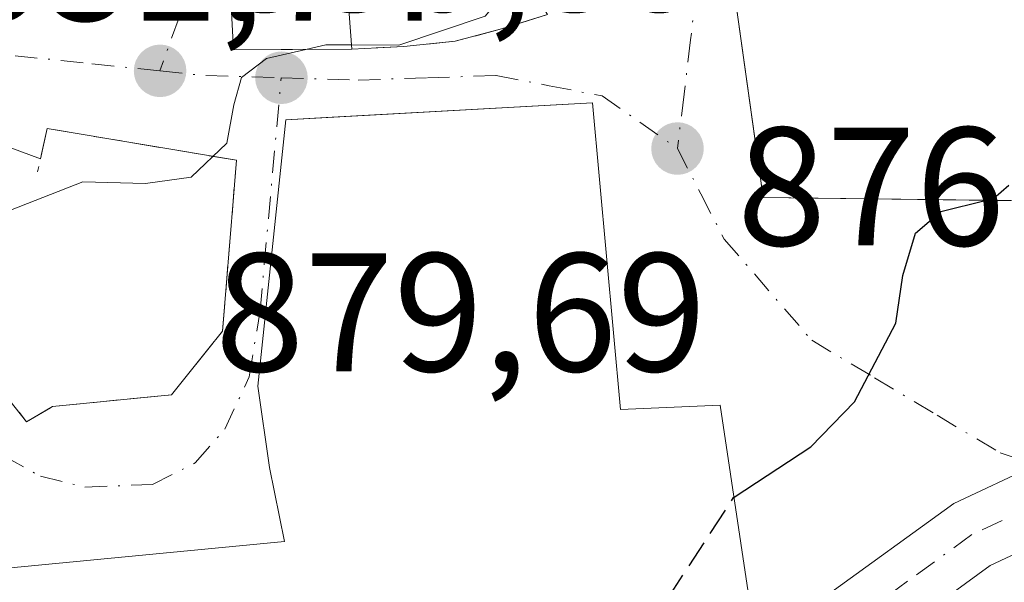
# Model space of a CAD drawing. Units: metres. Extents: x 586807 to 590254, y 4742859 to 4745216.
# Drawn here: x 589592 to 589650, y 4744911 to 4744944 of the extents above; entities that cross this region are included whole.
import ezdxf

# ---------------------------------------------------------------- set-up
doc = ezdxf.new("R2010")
doc.units = ezdxf.units.M
doc.header["$MEASUREMENT"] = 0
doc.linetypes.add('DGN Style 3', pattern=[2.307223458686699, 1.648016756204785, -0.6592067024819142])
doc.linetypes.add('DGN Style 4', pattern=[2.6384748266838614, 1.318413404963828, -0.6592067024819142, 0.001648016756204785, -0.6592067024819142])
for name, color, linetype, lineweight in [('Carretera de calzada única Cxs', 7, 'Continuous', 13), ('Carretera de calzada única eje', 7, 'DGN Style 4', 0), ('Curva de nivel maestra', 30, 'Continuous', 30), ('Curva de nivel maestra oculto', 30, 'DGN Style 3', 30), ('Curva de nivel normal', 30, 'Continuous', 0), ('Edificación Cxs', 1, 'Continuous', 13), ('Muro lineal', 1, 'DGN Style 3', 13), ('Obra de contención lineal', 1, 'DGN Style 3', 13), ('Punto de cota en terreno', 7, 'Continuous', 0), ('Rótulo de punto de cota en terreno', 7, 'Continuous', 0), ('Vía urbana Cxs', 4, 'Continuous', 0), ('Vía urbana eje', 4, 'DGN Style 4', 0)]:
    doc.layers.add(name, color=color, linetype=linetype, lineweight=lineweight)
doc.styles.add('Style-Arial', font='txt')

# ---------------------------------------------------------------- blocks, each defined once
blk = doc.blocks.new('5PATER')
at = {"layer": 'Punto de cota en terreno', "linetype": 'Continuous', "lineweight": 0}
h = blk.add_hatch(color=51, dxfattribs=at)
edge = h.paths.add_edge_path()
edge.add_ellipse((0, 0), major_axis=(-0.1095731443231308, -0.1110710700762829), ratio=0.9994222409660322, start_angle=0, end_angle=360)
blk = doc.blocks.new('*U20')
at = {"layer": 'Vía urbana Cxs', "color": 4, "linetype": 'Continuous', "lineweight": 0}
for points in [[(589652.8901000004, 4744969.4101, 887.6612000000023), (589643.0100999996, 4744965.380100001, 882.6187999999967), (589644.0500999996, 4744963.3101, 882.4565000000002), (589636.2701000003, 4744949.100099999, 880.8154000000068), (589633.8701, 4744948.5801, 880.091499999995), (589635.4896, 4744937.003000001, 879.7844000000041), (589635.9600999998, 4744933.640100001, 878.2311000000045), (589650.6601999998, 4744933.4475, 880.1417999999976)], [(589652.1602999996, 4744917.770600001, 874.5402000000032), (589647.2701000003, 4744915.4801, 874.6863000000012), (589639.6300999997, 4744909.940099999, 874.7927999999956)], [(589635.2600999996, 4744909.020099999, 875.6625000000058), (589633.4200999998, 4744921.3101, 876.2305999999954), (589627.5000999998, 4744921.050100001, 881.1941999999982), (589625.8300999999, 4744939.2501, 880.1573000000062), (589610.0279999999, 4744938.3727, 882.9051999999939), (589607.6401000004, 4744938.2401, 882.5109999999986), (589605.9801000003, 4744922.4301, 882.1391000000004), (589606.6700999998, 4744917.610099999, 880.9470000000002), (589607.5701000001, 4744913.2301, 880.9005999999937), (589590.4700999996, 4744911.590100001, 880.8989000000003)], [(589604.4124999996, 4744944.6516, 884.2826999999961), (589604.5301000001, 4744942.390100001, 883.6582999999956), (589607.3581999998, 4744942.4102, 885.3427999999985), (589611.5500999996, 4744942.440099999, 883.9784999999974), (589614.6401000004, 4744942.590100001, 882.3747000000004), (589617.6901000004, 4744942.9101, 880.8429999999935), (589620.4401000004, 4744943.640100001, 881.9450000000071), (589623.1700999998, 4744944.4901, 883.2694000000047)]]:
    blk.add_polyline3d(points, dxfattribs=at)
blk.add_polyline3d([(589593.4801000003, 4744937.7301, 882.5757000000013), (589593.0801999997, 4744935.926999999, 882.2599999999949), (589590.6201, 4744936.8301, 883.0369999999967), (589588.6300999997, 4744937.270099999, 883.5246000000043), (589587.1001000004, 4744935.720100001, 883.3751999999951), (589587.1001000004, 4744934.610099999, 883.2260999999999), (589588.9401000004, 4744924.5001, 881.0261000000029), (589592.2600999996, 4744920.3301, 879.8179999999993), (589593.8000999996, 4744921.2301, 879.8444000000019), (589600.8501000004, 4744921.9301, 879.4734999999928), (589602.9951, 4744924.597200001, 880.0724000000046), (589603.8901000004, 4744925.710100001, 880.8450000000012), (589604.5324999997, 4744933.6458, 881.4826999999933), (589604.7100999998, 4744935.840100001, 881.372199999998)], close=True, dxfattribs=at)

msp = doc.modelspace()

# ---------------------------------------------------------------- linework, layer by layer
at = {"layer": 'Carretera de calzada única Cxs', "color": 7, "linetype": 'Continuous', "lineweight": 13}
for points in [[(589792.6300999997, 4744936.640100001, 870.064599999998), (589783.4801000003, 4744937.590100001, 882.246499999994), (589777.3300999999, 4744937.780099999, 881.3004999999977), (589767.8201000001, 4744937.140100001, 871.9731999999932), (589747.6001000004, 4744935.0601, 872.1392000000051), (589737.2301000003, 4744933.800100001, 871.4236999999995), (589725.0900999998, 4744931.8101, 873.2293000000063), (589713.0900999998, 4744929.3201, 871.8896999999997), (589697.0701000001, 4744924.8101, 871.9165999999968), (589675.7401000002, 4744920.9301, 873.0065000000033), (589666.4501, 4744918.5601, 873.8941999999952), (589657.3800999997, 4744915.520099999, 874.4002999999939), (589649.4401000004, 4744911.790100001, 874.6401999999945), (589642.4001000002, 4744906.6801, 874.8132000000041), (589638.2801000001, 4744902.610099999, 874.8206000000064), (589634.5000999998, 4744898.050100001, 875.3199000000022), (589622.5800999999, 4744881.790100001, 876.0963000000047), (589616.0401, 4744873.360099999, 875.3610000000045), (589614.5587999999, 4744871.614800001, 874.3309000000008)], [(589639.6300999997, 4744909.940099999, 874.7927999999956), (589647.2701000003, 4744915.4801, 874.6863000000012), (589652.1602999996, 4744917.770600001, 874.5402000000032), (589655.8000999996, 4744919.4801, 874.5188000000053), (589657.6113, 4744920.0877, 874.5436000000045), (589661.2185000004, 4744921.297700001, 874.675000000003), (589665.2500999998, 4744922.6501, 874.4413999999962), (589670.9463000001, 4744924.0645, 874.1554000000034), (589674.4380999999, 4744924.934599999, 874.6641999999993), (589675.0366000002, 4744925.084200001, 874.869200000001), (589675.6201, 4744925.2301, 875.0869999999996), (589696.1001000004, 4744928.970100001, 873.5942000000069), (589700.4275000002, 4744930.1841, 872.6570000000065)], [(589713.0900999998, 4744929.3201, 871.8896999999997), (589697.0701000001, 4744924.8101, 871.9165999999968), (589675.7401000002, 4744920.9301, 873.0065000000033), (589666.4501, 4744918.5601, 873.8941999999952), (589657.3800999997, 4744915.520099999, 874.4002999999939), (589649.4401000004, 4744911.790100001, 874.6401999999945), (589642.4001000002, 4744906.6801, 874.8132000000041), (589638.2801000001, 4744902.610099999, 874.8206000000064), (589634.5000999998, 4744898.050100001, 875.3199000000022), (589622.5800999999, 4744881.790100001, 876.0963000000047), (589616.0401, 4744873.360099999, 875.3610000000045), (589614.5587999999, 4744871.614900001, 874.3309000000008), (589613.2901, 4744870.120100001, 873.0835999999982), (589612.0601000004, 4744868.6801, 872.2226999999986), (589611.5698999995, 4744868.109800001, 872.1033000000025), (589610.2883000001, 4744866.608899999, 872.0072999999975), (589609.0000999998, 4744865.100099999, 872.1500999999989), (589600.9501, 4744857.450099999, 871.6870999999956), (589592.3300999999, 4744850.700099999, 870.329700000002), (589579.8300999999, 4744841.5801, 869.4051999999939)], [(589627.2198000001, 4744895.323899999, 883.6156000000047), (589627.9137000004, 4744896.270199999, 882.8120000000055), (589630.4801000003, 4744899.770099999, 877.4076999999961), (589631.1300999997, 4744900.670100001, 876.2670999999974), (589635.1401000004, 4744905.4901, 875.0973999999987), (589637.6134000003, 4744907.941400001, 874.7465999999986), (589639.6300999997, 4744909.940099999, 874.7927999999956), (589647.2701000003, 4744915.4801, 874.6863000000012), (589652.1601999998, 4744917.770500001, 874.5402000000032), (589655.8000999996, 4744919.4801, 874.5188000000053), (589657.6113, 4744920.0877, 874.5436000000045), (589661.2185000004, 4744921.297700001, 874.675000000003), (589665.2500999998, 4744922.6501, 874.4413999999962), (589670.9463000001, 4744924.0645, 874.1554000000034), (589674.4380999999, 4744924.934599999, 874.6641999999993), (589675.0366000002, 4744925.084200001, 874.869200000001)]]:
    msp.add_polyline3d(points, dxfattribs=at)
at = {"layer": 'Carretera de calzada única eje', "color": 7, "linetype": 'DGN Style 4', "lineweight": 0}
msp.add_polyline3d([(589655.0800999999, 4744916.790100001, 874.4802999999956), (589652.6201, 4744915.630100001, 874.5524000000006), (589648.3501000004, 4744913.630100001, 874.6417999999976), (589644.5301000001, 4744910.860099999, 874.687300000005), (589641.0100999996, 4744908.3101, 874.6830000000045), (589638.7701000003, 4744906.0801, 874.7638000000006), (589636.7100999998, 4744904.050100001, 874.7428000000073), (589634.7001, 4744901.640100001, 874.7773000000016), (589632.8101000004, 4744899.360099999, 875.3316000000051)], dxfattribs=at)
at = {"layer": 'Curva de nivel maestra', "color": 30, "linetype": 'Continuous', "lineweight": 30, "elevation": 875, "flags": 128}
msp.add_lwpolyline([(589634.2363999998, 4744915.8573), (589638.7999999998, 4744918.840100001), (589641.3899999997, 4744921.5101), (589643.8300000001, 4744926.170100001), (589644.25, 4744929.0101), (589645.0099999999, 4744931.520099999), (589646.5099999999, 4744932.800100001), (589649.2103000004, 4744933.466499999)], dxfattribs=at)
at = {"layer": 'Curva de nivel maestra oculto', "color": 30, "linetype": 'DGN Style 3', "lineweight": 30, "elevation": 875, "flags": 128}
for points in [[(589649.2103000004, 4744933.466499999), (589649.6299999999, 4744933.5701), (589652.4900000002, 4744936.100099999), (589657.1600000003, 4744942.360099999), (589659.1299999999, 4744943.880100001), (589660.2100000001, 4744942.960100001), (589662.0099999999, 4744940.6801), (589662.5157000005, 4744940.445800001)], [(589628.9885999998, 4744907.9431), (589629.8700000001, 4744909.170100001), (589634.2100000001, 4744915.840100001), (589634.2363999998, 4744915.8573)]]:
    msp.add_lwpolyline(points, dxfattribs=at)
at = {"layer": 'Curva de nivel normal', "color": 30, "linetype": 'Continuous', "lineweight": 0, "elevation": 880, "flags": 128}
for points in [[(589621.6028000005, 4744946.9418), (589619.4600000001, 4744944.4), (589614.3499999996, 4744942.680000001), (589611.5311000004, 4744942.693)], [(589611.5311000004, 4744942.693), (589610.0199999996, 4744942.699999999), (589608.8203999996, 4744942.420600001)], [(589608.8203999996, 4744942.420600001), (589606.5, 4744941.880000001), (589605.0099999999, 4744940.75), (589604.5499999998, 4744939.130000001), (589604.1500000004, 4744936.859999999), (589602.0199999996, 4744934.850000001), (589599.3099999996, 4744934.460000001), (589595.5899999999, 4744934.560000001), (589590.8399999999, 4744932.710000001), (589588.9600000001, 4744930.460000001), (589587.8200000003, 4744927.17), (589586.2199999997, 4744924.84), (589585.8700000001, 4744922.84), (589586.0099999999, 4744920.8047)]]:
    msp.add_lwpolyline(points, dxfattribs=at)
at = {"layer": 'Edificación Cxs', "color": 1, "linetype": 'Continuous', "lineweight": 13, "elevation": 888.3466999999943, "flags": 128}
msp.add_lwpolyline([(589658.8597999997, 4744933.34), (589635.9600999998, 4744933.640100001), (589633.8701, 4744948.5801), (589636.2701000003, 4744949.100099999), (589637.8400999998, 4744949.440099999), (589643.3201000001, 4744950.640100001), (589649.7100999998, 4744952.220100001), (589644.0500999996, 4744963.3101), (589643.0100999996, 4744965.380100001), (589652.8899999997, 4744969.410399999)], dxfattribs=at)
at = {"layer": 'Edificación Cxs', "color": 1, "linetype": 'Continuous', "lineweight": 13, "flags": 128}
for points, elevation in [([(589617.9321999997, 4744951.988800001), (589611.0601000004, 4744949.0101), (589611.5500999996, 4744942.440099999), (589604.5301000001, 4744942.390100001), (589604.0401, 4744951.8101), (589614.0601000004, 4744959.5701), (589614.2791999998, 4744959.7006)], 887.3154000000068), ([(589625.8300999999, 4744939.2501), (589627.5000999998, 4744921.050100001), (589633.4200999998, 4744921.3101), (589635.2600999996, 4744909.020099999), (589628.6801000005, 4744907.890100001), (589608.3000999996, 4744905.110099999), (589608.6401000004, 4744902.2501), (589608.7600999996, 4744901.170100001), (589606.9901000002, 4744901.8201), (589606.8000999996, 4744898.530099999), (589603.5100999996, 4744898.5101), (589604.1901000004, 4744888.5701), (589604.2301000003, 4744887.9801), (589597.8901000004, 4744887.4901), (589598.3000999996, 4744890.130100001), (589583.8201000001, 4744889.380100001), (589583.7801000001, 4744890.2301), (589583.0500999996, 4744906.2601), (589590.9501, 4744906.540100001), (589590.4700999996, 4744911.590100001), (589607.5701000001, 4744913.2301), (589606.6700999998, 4744917.610099999), (589605.9801000003, 4744922.4301), (589607.6401000004, 4744938.2401)], 883.359400000001)]:
    msp.add_lwpolyline(points, close=True, dxfattribs=dict(at, elevation=elevation))
at = {"layer": 'Edificación Cxs', "color": 1, "linetype": 'Continuous', "lineweight": 13}
for points in [[(589611.5500999996, 4744942.440099999, 883.9784999999974), (589604.5301000001, 4744942.390100001, 883.6582999999956), (589604.0401, 4744951.8101, 884.9140999999945), (589614.0601000004, 4744959.5701, 886.7682999999961), (589614.2792999997, 4744959.700300001, 886.8773999999976), (589615.3419000005, 4744960.331300001, 887.3245000000024), (589626.7401000002, 4744967.100099999, 887.7302000000054), (589625.9994999999, 4744968.7577, 889.2271999999939), (589625.9404999996, 4744968.889900001, 889.3576999999933), (589625.8601000002, 4744969.0701, 889.5344000000041), (589605.0500999996, 4744962.140100001, 888.5437999999995), (589603.4232999999, 4744981.1687, 890.2192000000069), (589602.6700999998, 4744989.9801, 890.0896999999969), (589612.7500999998, 4744992.6801, 890)], [(589623.1700999998, 4744944.4901, 883.2694000000047), (589618.2801000001, 4744952.140100001, 887.5222000000067), (589617.9321, 4744951.9891, 887.3156000000017), (589611.0601000004, 4744949.0101, 886.3570999999939), (589611.5500999996, 4744942.440099999, 883.9784999999974)], [(589666.1801000005, 4744925.470100001, 875.1169999999984), (589659.8000999996, 4744923.6601, 875.0675999999949), (589658.8601000002, 4744933.340100001, 879.0029000000068), (589635.9600999998, 4744933.640100001, 878.2311000000045), (589633.8701, 4744948.5801, 880.091499999995), (589636.2701000003, 4744949.100099999, 880.8154000000068)], [(589583.7801000001, 4744890.2301, 880.0813999999956), (589583.0500999996, 4744906.2601, 883.3594000000012), (589590.9501, 4744906.540100001, 882.7464000000037), (589590.4700999996, 4744911.590100001, 880.8989000000003), (589607.5701000001, 4744913.2301, 880.9005999999937), (589606.6700999998, 4744917.610099999, 880.9470000000002), (589605.9801000003, 4744922.4301, 882.1391000000004), (589607.6401000004, 4744938.2401, 882.5109999999986), (589625.8300999999, 4744939.2501, 880.1573000000062)], [(589625.8300999999, 4744939.2501, 880.1573000000062), (589627.5000999998, 4744921.050100001, 881.1941999999982), (589633.4200999998, 4744921.3101, 876.2305999999954), (589635.2600999996, 4744909.020099999, 875.6625000000058), (589628.6801000005, 4744907.890100001, 878.3941000000051), (589608.3000999996, 4744905.110099999, 881.4998999999953), (589608.6401000004, 4744902.2501, 880.2792999999948)]]:
    msp.add_polyline3d(points, dxfattribs=at)
at = {"layer": 'Muro lineal', "color": 1, "linetype": 'DGN Style 3', "lineweight": 13}
msp.add_polyline3d([(589587.1001000004, 4744935.720100001, 883.3751999999951), (589587.1001000004, 4744934.610099999, 883.2260999999999), (589588.9401000004, 4744924.5001, 881.0261000000029), (589592.2600999996, 4744920.3301, 879.8179999999993), (589593.8000999996, 4744921.2301, 879.8444000000019), (589600.8501000004, 4744921.9301, 879.4734999999928), (589603.8901000004, 4744925.710100001, 880.8450000000012), (589604.7100999998, 4744935.840100001, 881.372199999998), (589593.4801000003, 4744937.7301, 882.5757000000013), (589592.9101, 4744935.1601, 882.1171999999933)], dxfattribs=at)
at = {"layer": 'Obra de contención lineal', "color": 1, "linetype": 'DGN Style 3', "lineweight": 13}
msp.add_polyline3d([(589623.1700999998, 4744944.4901, 883.2694000000047), (589620.4401000004, 4744943.640100001, 881.9450000000071), (589617.6901000004, 4744942.9101, 880.8429999999935), (589614.6401000004, 4744942.590100001, 882.3747000000004), (589611.5500999996, 4744942.440099999, 883.9784999999974)], dxfattribs=at)
at = {"layer": 'Vía urbana Cxs', "color": 4, "linetype": 'Continuous', "lineweight": 0, "extrusion": (-0.0364820379821951, -0.1644930298059663, 0.9857033549957711), "elevation": -801148.7973713283, "flags": 128}
msp.add_lwpolyline([(-451783.2473573526, 4692132.544496217), (-451783.2473573526, 4692130.670795037)], dxfattribs=at)
at = {"layer": 'Vía urbana Cxs', "color": 4, "linetype": 'Continuous', "lineweight": 0, "extrusion": (0.2668501187045885, -0.0979603847097227, 0.9587464613623721), "elevation": -306636.9017401292, "flags": 128}
msp.add_lwpolyline([(4657466.386211392, 1037313.068335683), (4657466.386211392, 1037315.801723804)], dxfattribs=at)
at = {"layer": 'Vía urbana Cxs', "color": 4, "linetype": 'Continuous', "lineweight": 0}
for points in [[(589602.6700999998, 4744989.9801, 890.0896999999969), (589603.4232999999, 4744981.1687, 890.2192000000069), (589604.8520000001, 4744964.456800001, 889.7056000000011), (589605.0500999996, 4744962.140100001, 888.5437999999995), (589614.8384999996, 4744965.399800001, 890.0314999999974), (589625.8601000002, 4744969.0701, 889.5344000000041), (589625.9404999996, 4744968.889900001, 889.3576999999933), (589625.9994999999, 4744968.7577, 889.2271999999939), (589626.7401000002, 4744967.100099999, 887.7302000000054), (589616.9156999998, 4744961.265900001, 887.7372999999935), (589615.3419000005, 4744960.331300001, 887.3245000000024), (589614.2792999997, 4744959.700300001, 886.8773999999976), (589614.0601000004, 4744959.5701, 886.7682999999961), (589604.0401, 4744951.8101, 884.9140999999945), (589604.4124999996, 4744944.6516, 884.2826999999961), (589604.5301000001, 4744942.390100001, 883.6582999999956), (589607.3581999998, 4744942.4102, 885.3427999999985), (589611.5500999996, 4744942.440099999, 883.9784999999974)], [(589636.2701000003, 4744949.100099999, 880.8154000000068), (589633.8701, 4744948.5801, 880.091499999995), (589635.4896999998, 4744937.003000001, 879.7844999999943), (589635.9600999998, 4744933.640100001, 878.2311000000045), (589650.6601999998, 4744933.4475, 880.1417999999976), (589658.8601000002, 4744933.340100001, 879.0029000000068), (589659.8000999996, 4744923.6601, 875.0675999999949), (589666.1801000005, 4744925.470100001, 875.1169999999984)], [(589611.5500999996, 4744942.440099999, 883.9784999999974), (589614.6401000004, 4744942.590100001, 882.3747000000004), (589617.6901000004, 4744942.9101, 880.8429999999935), (589620.4401000004, 4744943.640100001, 881.9450000000071), (589623.1700999998, 4744944.4901, 883.2694000000047)], [(589625.8300999999, 4744939.2501, 880.1573000000062), (589610.0279999999, 4744938.3727, 882.9051999999939), (589607.6401000004, 4744938.2401, 882.5109999999986), (589605.9801000003, 4744922.4301, 882.1391000000004), (589606.6700999998, 4744917.610099999, 880.9470000000002), (589607.5701000001, 4744913.2301, 880.9005999999937), (589590.4700999996, 4744911.590100001, 880.8989000000003)], [(589608.6401000004, 4744902.2501, 880.2792999999948), (589608.4661999998, 4744903.7125, 880.9431000000042), (589608.3000999996, 4744905.110099999, 881.4998999999953), (589628.6801000005, 4744907.890100001, 878.3941000000051), (589633.9533000002, 4744908.795700001, 876.0918999999994), (589635.2600999996, 4744909.020099999, 875.6625000000058), (589633.4200999998, 4744921.3101, 876.2305999999954), (589627.5000999998, 4744921.050100001, 881.1941999999982), (589625.8300999999, 4744939.2501, 880.1573000000062)], [(589587.1001000004, 4744935.720100001, 883.3751999999951), (589587.1001000004, 4744934.610099999, 883.2260999999999), (589588.9401000004, 4744924.5001, 881.0261000000029), (589592.2600999996, 4744920.3301, 879.8179999999993), (589593.8000999996, 4744921.2301, 879.8444000000019), (589600.8501000004, 4744921.9301, 879.4734999999928), (589602.9951, 4744924.597200001, 880.0724000000046), (589603.8901000004, 4744925.710100001, 880.8450000000012), (589604.5324999997, 4744933.6458, 881.4826999999933), (589604.7100999998, 4744935.840100001, 881.372199999998), (589593.4801000003, 4744937.7301, 882.5757000000013)], [(589627.2198000001, 4744895.323899999, 883.6156000000047), (589627.9137000004, 4744896.270199999, 882.8120000000055), (589630.4801000003, 4744899.770099999, 877.4076999999961), (589631.1300999997, 4744900.670100001, 876.2670999999974), (589635.1401000004, 4744905.4901, 875.0973999999987), (589637.6134000003, 4744907.941400001, 874.7465999999986), (589639.6300999997, 4744909.940099999, 874.7927999999956), (589647.2701000003, 4744915.4801, 874.6863000000012), (589652.1601999998, 4744917.770500001, 874.5402000000032), (589655.8000999996, 4744919.4801, 874.5188000000053), (589657.6113, 4744920.0877, 874.5436000000045), (589661.2185000004, 4744921.297700001, 874.675000000003), (589665.2500999998, 4744922.6501, 874.4413999999962), (589670.9463000001, 4744924.0645, 874.1554000000034), (589674.4380999999, 4744924.934599999, 874.6641999999993), (589675.0366000002, 4744925.084200001, 874.869200000001)]]:
    msp.add_polyline3d(points, dxfattribs=at)
at = {"layer": 'Vía urbana eje', "color": 4, "linetype": 'DGN Style 4', "lineweight": 0, "extrusion": (-0.0983462512777891, -0.9838090021034991, 0.1498261066694438), "elevation": -4725968.614612594, "flags": 128}
msp.add_lwpolyline([(114701.4890532127, 717049.4256302714), (114704.1239110664, 717049.3054739911), (114708.6941282592, 717051.4827502945)], dxfattribs=at)
at = {"layer": 'Vía urbana eje', "color": 4, "linetype": 'DGN Style 4', "lineweight": 0}
for points in [[(589656.0401, 4744989.845100001, 886.9201999999933), (589653.9543000003, 4744981.409299999, 893.1394), (589651.0438999999, 4744975.588500001, 889.5298999999941), (589645.5393000003, 4744968.956499999, 885.1441999999952), (589644.3397000004, 4744968.1733, 884.485799999995), (589639.7991000004, 4744964.343699999, 881.3623999999982), (589635.6984999999, 4744955.082900001, 881.0602000000072), (589632.3501000004, 4744949.220100001, 880.0378000000056), (589632.0100999996, 4744946.100099999, 879.3243999999978), (589631.6601, 4744942.9801, 878.5921999999991), (589631.2701000003, 4744939.7601, 878.2335000000021), (589630.8701, 4744936.540100001, 878.0769)], [(589603.3701, 4744958.7401, 886.5881999999983), (589602.7301000003, 4744953.600099999, 884.8816999999982), (589601.3101000004, 4744944.3201, 883.4844000000012), (589600.1700999998, 4744941.1501, 882.1545999999945)], [(589600.1700999998, 4744941.1501, 882.1545999999945), (589595.6101000002, 4744941.630100001, 883.0936999999976), (589591.0500999996, 4744942.100099999, 884.2682999999961), (589584.2301000003, 4744940.600099999, 882.8325999999943)], [(589607.3701, 4744940.7401, 884.188500000004), (589611.9401000004, 4744940.600099999, 883.5252999999939), (589616.0401, 4744940.7401, 881.9793000000063), (589620.1300999997, 4744940.870100001, 881.4155000000028), (589623.2701000003, 4744940.270099999, 881.3209999999963), (589626.4001000002, 4744939.6601, 879.775999999998), (589628.6401000004, 4744938.100099999, 878.9112000000023), (589630.8701, 4744936.540100001, 878.0769)], [(589584.2301000003, 4744940.600099999, 882.8325999999943), (589586.9301000005, 4744926.120100001, 881.2537000000011), (589587.3300999999, 4744924.040100001, 881.5335000000051), (589588.1300999997, 4744922.040100001, 881.7363000000041), (589589.5601000004, 4744919.6501, 881.8214000000008), (589590.9200999998, 4744918.290100001, 880.7482000000019), (589593.0800999999, 4744917.090100001, 878.8916000000027), (589595.7200999996, 4744916.450099999, 878.7936000000045), (589599.7200999996, 4744916.610099999, 878.4925999999978), (589602.2701000003, 4744917.890100001, 878.1974999999949), (589604.0301000001, 4744919.890100001, 879.8331999999937), (589605.4700999996, 4744923.0001, 881.7877000000008), (589606.1101000002, 4744926.920100001, 882.4419000000053), (589607.3701, 4744940.7401, 884.188500000004)], [(589630.8701, 4744936.540100001, 878.0769), (589632.2600999996, 4744933.860099999, 876.9599000000018), (589633.6501000002, 4744931.170100001, 876.6076999999933), (589638.8400999998, 4744925.1601, 875.4486000000034), (589642.5701000001, 4744922.940099999, 875.1036000000023), (589646.2901, 4744920.710100001, 874.8086000000039), (589650.0201000003, 4744918.4901, 874.6153000000049), (589655.0800999999, 4744916.790100001, 874.4802999999956)]]:
    msp.add_polyline3d(points, dxfattribs=at)

# ---------------------------------------------------------------- block references
at = {"layer": 'Punto de cota en terreno', "color": 7, "linetype": 'Continuous', "lineweight": 0, "xscale": 10, "yscale": 10, "zscale": 10}
for p in [(589600.1799999997, 4744941.15, 880.3899999999995), (589607.3799999999, 4744940.74, 879.6900000000023), (589630.8799999999, 4744936.539999999, 876.6499999999943)]:
    msp.add_blockref('5PATER', p, dxfattribs=at)
at = {"layer": 'Vía urbana Cxs', "color": 4, "linetype": 'Continuous', "lineweight": 0}
msp.add_blockref('*U20', (0, 0), dxfattribs=at)

# ---------------------------------------------------------------- texts
at = {"layer": 'Rótulo de punto de cota en terreno', "color": 7, "linetype": 'Continuous', "lineweight": 0, "style": 'Style-Arial'}
for s, p in [('880,39', (589603.7078, 4744944.677800001)), ('881,74', (589587.7677999996, 4744944.127800001)), ('876,65', (589634.4078000002, 4744930.7871)), ('879,69', (589603.4371999997, 4744923.321599999))]:
    msp.add_text(s, height=7.000000000000002, dxfattribs=at).set_placement(p)

doc.saveas('drawing.dxf')
